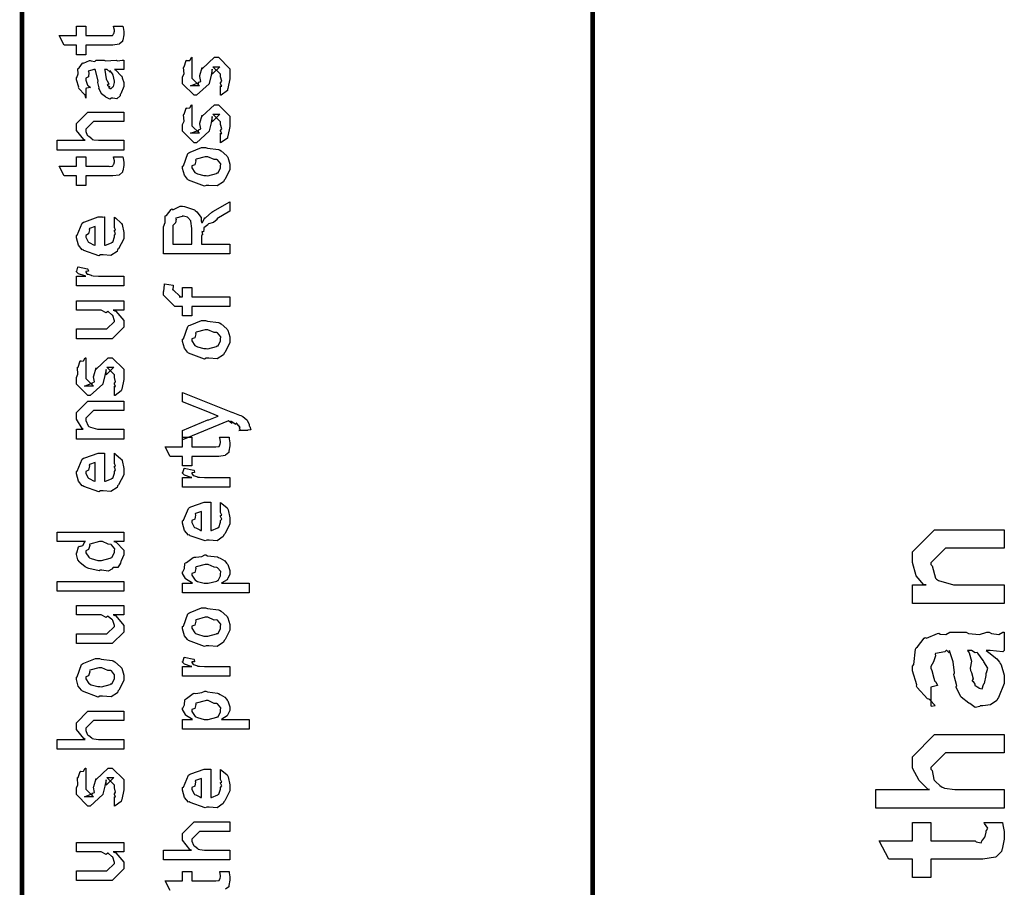
# Model space of a CAD drawing. Extents: x 0.2 to 8, y 0.6 to 11.4.
# Drawn here: x 0.3 to 1, y 4.6 to 5.3 of the extents above; entities that cross this region are included whole.
import ezdxf

# ---------------------------------------------------------------- set-up
doc = ezdxf.new("R2010")
doc.units = 0
doc.layers.get('0').update_dxf_attribs({"linetype": 'CONTINUOUS'})

msp = doc.modelspace()

# ---------------------------------------------------------------- linework, layer by layer
at = {"color": 0, "const_width": 0.003333}
for points in [[(0.314144, 11.3765), (0.314144, 0.594021)], [(0.734989, 5.86572), (0.734989, 3.63986)]]:
    msp.add_lwpolyline(points, dxfattribs=at)
at = {"color": 0}
for points in [[(0.381636, 5.28087), (0.388581, 5.28087), (0.388743, 5.27979), (0.389232, 5.27686), (0.389232, 5.27588), (0.389232, 5.27447), (0.388472, 5.27056), (0.388364, 5.27024), (0.38831, 5.26953), (0.385976, 5.26774), (0.38576, 5.26764), (0.38576, 5.26747), (0.381039, 5.26676), (0.379465, 5.26676), (0.361236, 5.26676), (0.361236, 5.25982), (0.354292, 5.25982), (0.354292, 5.26676), (0.345178, 5.26676), (0.341489, 5.27393), (0.354292, 5.27393), (0.354292, 5.28087), (0.361236, 5.28087), (0.361236, 5.27393), (0.378164, 5.27393), (0.378815, 5.27387), (0.380876, 5.27408), (0.380985, 5.27414), (0.381201, 5.27414), (0.381744, 5.27528), (0.381853, 5.27544), (0.381961, 5.27544), (0.382288, 5.27724), (0.382288, 5.27783), (0.382288, 5.27783), (0.381744, 5.28054), (0.381636, 5.28087)], [(0.460575, 5.22993), (0.460575, 5.23687), (0.460683, 5.23671), (0.461443, 5.23671), (0.460575, 5.23844), (0.460575, 5.23904), (0.460575, 5.23904), (0.461443, 5.24018), (0.460575, 5.24338), (0.460575, 5.24447), (0.460575, 5.24533), (0.454932, 5.25097), (0.457103, 5.25097), (0.46014, 5.25097), (0.454499, 5.24533), (0.454499, 5.24924), (0.453631, 5.24468), (0.452111, 5.23861), (0.452111, 5.23839), (0.442779, 5.22993), (0.441043, 5.22993), (0.432581, 5.23839), (0.432581, 5.24338), (0.432581, 5.24338), (0.433665, 5.24571), (0.433285, 5.25043), (0.433449, 5.25097), (0.433882, 5.25092), (0.435347, 5.25549), (0.435618, 5.25575), (0.435835, 5.25543), (0.437843, 5.25564), (0.43909, 5.25782), (0.439525, 5.25792), (0.439525, 5.25097), (0.439525, 5.25043), (0.439525, 5.24918), (0.439525, 5.24881), (0.439525, 5.2481), (0.439525, 5.24501), (0.439525, 5.24403), (0.439525, 5.24251), (0.445167, 5.23687), (0.442346, 5.23687), (0.438439, 5.23687), (0.444082, 5.23904), (0.444082, 5.23817), (0.444515, 5.23969), (0.444678, 5.23953), (0.445981, 5.24007), (0.445275, 5.24382), (0.445383, 5.24447), (0.447119, 5.25032), (0.447119, 5.24946), (0.456018, 5.25792), (0.456451, 5.25792), (0.459056, 5.25792), (0.467519, 5.24946), (0.467519, 5.24447), (0.467519, 5.24192), (0.466054, 5.23481), (0.465783, 5.23426), (0.465621, 5.23335), (0.461117, 5.23008), (0.460575, 5.22993)], [(0.382288, 5.24886), (0.383481, 5.24849), (0.387386, 5.24431), (0.387713, 5.24387), (0.388092, 5.24268), (0.389232, 5.23931), (0.389232, 5.23822), (0.389232, 5.23628), (0.387061, 5.23085), (0.386628, 5.23042), (0.386464, 5.22949), (0.384024, 5.22721), (0.381093, 5.22781), (0.380117, 5.22781), (0.380117, 5.22781), (0.378978, 5.22711), (0.376101, 5.22851), (0.375776, 5.22868), (0.375776, 5.22868), (0.375722, 5.22885), (0.372901, 5.23101), (0.372739, 5.23128), (0.372739, 5.23128), (0.370893, 5.23481), (0.370785, 5.23519), (0.371111, 5.2354), (0.370189, 5.23921), (0.370135, 5.23975), (0.370406, 5.24035), (0.368344, 5.24832), (0.368181, 5.24886), (0.368181, 5.24886), (0.367367, 5.24886), (0.367096, 5.24886), (0.367096, 5.24886), (0.363136, 5.24778), (0.362972, 5.24756), (0.363353, 5.24675), (0.36319, 5.2436), (0.361236, 5.24246), (0.361236, 5.24214), (0.361236, 5.24094), (0.362485, 5.23742), (0.362756, 5.23714), (0.363299, 5.23693), (0.364708, 5.23551), (0.361725, 5.23508), (0.361236, 5.23497), (0.361236, 5.22781), (0.361236, 5.22781), (0.360803, 5.23014), (0.360368, 5.23042), (0.360368, 5.23042), (0.356028, 5.23486), (0.355811, 5.2354), (0.356028, 5.23589), (0.354292, 5.24121), (0.354292, 5.243), (0.354564, 5.243), (0.355486, 5.24571), (0.355378, 5.24929), (0.355594, 5.24972), (0.3563, 5.25011), (0.358686, 5.25364), (0.359067, 5.25385), (0.359608, 5.25364), (0.363949, 5.25549), (0.364492, 5.25558), (0.365251, 5.25521), (0.367964, 5.25489), (0.368778, 5.25581), (0.369049, 5.25581), (0.374692, 5.25581), (0.375722, 5.25521), (0.383589, 5.25581), (0.383589, 5.25581), (0.384511, 5.25521), (0.388037, 5.25581), (0.389232, 5.25581), (0.389232, 5.24886), (0.388689, 5.24881), (0.38386, 5.24886), (0.382288, 5.24886)], [(0.375125, 5.24886), (0.375289, 5.24837), (0.376319, 5.24208), (0.376428, 5.24126), (0.377079, 5.24067), (0.378272, 5.23801), (0.377025, 5.23736), (0.377079, 5.23736), (0.377567, 5.23714), (0.378924, 5.236), (0.377947, 5.23562), (0.377947, 5.23562), (0.378326, 5.23551), (0.37914, 5.23497), (0.379465, 5.23497), (0.3799, 5.23497), (0.381256, 5.23606), (0.381419, 5.23628), (0.38169, 5.23628), (0.382288, 5.23936), (0.382288, 5.2404), (0.382288, 5.2404), (0.381365, 5.24463), (0.381201, 5.24496), (0.381201, 5.24496), (0.381093, 5.2455), (0.379194, 5.24783), (0.379032, 5.24799), (0.37914, 5.24778), (0.37914, 5.24696), (0.376915, 5.24886), (0.376211, 5.24886), (0.375125, 5.24886)], [(0.460575, 5.19488), (0.460575, 5.20182), (0.460683, 5.20167), (0.461443, 5.20167), (0.460575, 5.2034), (0.460575, 5.204), (0.460575, 5.204), (0.461443, 5.20514), (0.460575, 5.20833), (0.460575, 5.20942), (0.460575, 5.21029), (0.454932, 5.21593), (0.457103, 5.21593), (0.46014, 5.21593), (0.454499, 5.21029), (0.454499, 5.21419), (0.453631, 5.20964), (0.452111, 5.20356), (0.452111, 5.20335), (0.442779, 5.19488), (0.441043, 5.19488), (0.432581, 5.20335), (0.432581, 5.20833), (0.432581, 5.20833), (0.433665, 5.21067), (0.433285, 5.21539), (0.433449, 5.21593), (0.433882, 5.21588), (0.435347, 5.22043), (0.435618, 5.22071), (0.435835, 5.22038), (0.437843, 5.2206), (0.43909, 5.22276), (0.439525, 5.22287), (0.439525, 5.21593), (0.439525, 5.21539), (0.439525, 5.21414), (0.439525, 5.21376), (0.439525, 5.21306), (0.439525, 5.20996), (0.439525, 5.20899), (0.439525, 5.20747), (0.445167, 5.20182), (0.442346, 5.20182), (0.438439, 5.20182), (0.444082, 5.204), (0.444082, 5.20313), (0.444515, 5.20464), (0.444678, 5.20449), (0.445981, 5.20503), (0.445275, 5.20876), (0.445383, 5.20942), (0.447119, 5.21528), (0.447119, 5.21442), (0.456018, 5.22287), (0.456451, 5.22287), (0.459056, 5.22287), (0.467519, 5.21442), (0.467519, 5.20942), (0.467519, 5.20687), (0.466054, 5.19976), (0.465783, 5.19922), (0.465621, 5.19829), (0.461117, 5.19504), (0.460575, 5.19488)], [(0.389232, 5.18951), (0.340186, 5.18951), (0.340186, 5.19667), (0.360803, 5.19667), (0.359772, 5.19726), (0.354292, 5.20394), (0.354292, 5.20622), (0.354292, 5.20904), (0.362756, 5.2175), (0.367531, 5.2175), (0.389232, 5.2175), (0.389232, 5.21056), (0.369049, 5.21056), (0.366879, 5.21056), (0.361236, 5.20492), (0.361236, 5.20426), (0.361236, 5.20324), (0.362322, 5.20047), (0.362539, 5.20014), (0.363353, 5.19971), (0.365631, 5.19797), (0.365849, 5.19732), (0.366011, 5.19732), (0.367096, 5.1971), (0.370514, 5.19667), (0.371653, 5.19667), (0.389232, 5.19667), (0.389232, 5.18951)], [(0.449942, 5.16347), (0.448693, 5.16287), (0.437029, 5.16726), (0.436269, 5.16803), (0.436269, 5.16803), (0.433936, 5.1709), (0.432581, 5.17589), (0.432581, 5.17757), (0.433176, 5.17796), (0.436378, 5.1869), (0.437138, 5.18756), (0.438114, 5.18793), (0.446632, 5.19146), (0.449507, 5.19146), (0.450918, 5.19086), (0.459056, 5.19), (0.459707, 5.18972), (0.460954, 5.18896), (0.465186, 5.18528), (0.465567, 5.18474), (0.466054, 5.18414), (0.467519, 5.17919), (0.467519, 5.17757), (0.467519, 5.17503), (0.463885, 5.16803), (0.463179, 5.16737), (0.462853, 5.16601), (0.458133, 5.16303), (0.451949, 5.16347), (0.449942, 5.16347)], [(0.381636, 5.18446), (0.388581, 5.18446), (0.388743, 5.18338), (0.389232, 5.18044), (0.389232, 5.17947), (0.389232, 5.17806), (0.388472, 5.17415), (0.388364, 5.17383), (0.38831, 5.17312), (0.385976, 5.17133), (0.38576, 5.17122), (0.38576, 5.17106), (0.381039, 5.17036), (0.379465, 5.17036), (0.361236, 5.17036), (0.361236, 5.16342), (0.354292, 5.16342), (0.354292, 5.17036), (0.345178, 5.17036), (0.341489, 5.17751), (0.354292, 5.17751), (0.354292, 5.18446), (0.361236, 5.18446), (0.361236, 5.17751), (0.378164, 5.17751), (0.378815, 5.17746), (0.380876, 5.17768), (0.380985, 5.17774), (0.381201, 5.17774), (0.381744, 5.17888), (0.381853, 5.17904), (0.381961, 5.17904), (0.382288, 5.18083), (0.382288, 5.18143), (0.382288, 5.18143), (0.381744, 5.18414), (0.381636, 5.18446)], [(0.449942, 5.17063), (0.451135, 5.17057), (0.457536, 5.17225), (0.457971, 5.17258), (0.458731, 5.17264), (0.460575, 5.17632), (0.460575, 5.17757), (0.460575, 5.17757), (0.460792, 5.17942), (0.458404, 5.18224), (0.457971, 5.18257), (0.457971, 5.18257), (0.4558, 5.18246), (0.451243, 5.18451), (0.449724, 5.18451), (0.449182, 5.18446), (0.442563, 5.18267), (0.442129, 5.18235), (0.4424, 5.18158), (0.441586, 5.17865), (0.439525, 5.17785), (0.439525, 5.17757), (0.439525, 5.17643), (0.441694, 5.1729), (0.442129, 5.17258), (0.443485, 5.17204), (0.448314, 5.17063), (0.449942, 5.17063)], [(0.467519, 5.11285), (0.418474, 5.11285), (0.418474, 5.13282), (0.418582, 5.13276), (0.419776, 5.13607), (0.419722, 5.14079), (0.419993, 5.14128), (0.420699, 5.14111), (0.424171, 5.14572), (0.424768, 5.14606), (0.425418, 5.14535), (0.430789, 5.148), (0.432581, 5.148), (0.434044, 5.14794), (0.441261, 5.14546), (0.441911, 5.14497), (0.44316, 5.14382), (0.44636, 5.13986), (0.446306, 5.13699), (0.446469, 5.13607), (0.447174, 5.13618), (0.448639, 5.13932), (0.448856, 5.13954), (0.449615, 5.13943), (0.454282, 5.14372), (0.454932, 5.1441), (0.467519, 5.15126), (0.467519, 5.14432), (0.457971, 5.13889), (0.458025, 5.13824), (0.455367, 5.13596), (0.451786, 5.13504), (0.45146, 5.13476), (0.451243, 5.13439), (0.448368, 5.13217), (0.448206, 5.13194), (0.448314, 5.13124), (0.447933, 5.12907), (0.446686, 5.12935), (0.446686, 5.12935), (0.446957, 5.12879), (0.447392, 5.1269), (0.446469, 5.12642), (0.446469, 5.12631), (0.446469, 5.12001), (0.467519, 5.12001), (0.467519, 5.11285)], [(0.439525, 5.12001), (0.439525, 5.13172), (0.439525, 5.13172), (0.438765, 5.13704), (0.438657, 5.13737), (0.438601, 5.13732), (0.436486, 5.13981), (0.436269, 5.13997), (0.436269, 5.13997), (0.433339, 5.14085), (0.432363, 5.14085), (0.432363, 5.14057), (0.427697, 5.13921), (0.427372, 5.13889), (0.427751, 5.13846), (0.427426, 5.13585), (0.425418, 5.13374), (0.425418, 5.13303), (0.425418, 5.12001), (0.439525, 5.12001)], [(0.382288, 5.13319), (0.382288, 5.13992), (0.383372, 5.13917), (0.387169, 5.1359), (0.387496, 5.13536), (0.387929, 5.13456), (0.389232, 5.12864), (0.389232, 5.12668), (0.389232, 5.12403), (0.385433, 5.11669), (0.384674, 5.11604), (0.384349, 5.11475), (0.379792, 5.11171), (0.373986, 5.11214), (0.372088, 5.11214), (0.370949, 5.11154), (0.359826, 5.1154), (0.359067, 5.11604), (0.358578, 5.11589), (0.355757, 5.11931), (0.354292, 5.12468), (0.354292, 5.12646), (0.354889, 5.12679), (0.358632, 5.13558), (0.3595, 5.13624), (0.360476, 5.13661), (0.370297, 5.14014), (0.373607, 5.14014), (0.373607, 5.14003), (0.374746, 5.14014), (0.375125, 5.14014), (0.375125, 5.11931), (0.375722, 5.11931), (0.380225, 5.12115), (0.380551, 5.12147), (0.381147, 5.12153), (0.382288, 5.12538), (0.382288, 5.12668), (0.382342, 5.12663), (0.383156, 5.12771), (0.382288, 5.12967), (0.382288, 5.13037), (0.382342, 5.13026), (0.383156, 5.13049), (0.382288, 5.13249), (0.382288, 5.13319)], [(0.368181, 5.11931), (0.368181, 5.13319), (0.368181, 5.13319), (0.36384, 5.13167), (0.363624, 5.13146), (0.363949, 5.13064), (0.363299, 5.12761), (0.361236, 5.12657), (0.361236, 5.12625), (0.361236, 5.12517), (0.362864, 5.12181), (0.36319, 5.12147), (0.364113, 5.1211), (0.366933, 5.11963), (0.367856, 5.11931), (0.368181, 5.11931)], [(0.389232, 5.08936), (0.354292, 5.08936), (0.354292, 5.09651), (0.361236, 5.09651), (0.360532, 5.09668), (0.355811, 5.09831), (0.355594, 5.09847), (0.355594, 5.09847), (0.354292, 5.09978), (0.354292, 5.10021), (0.35451, 5.10015), (0.355378, 5.10319), (0.355594, 5.10346), (0.362539, 5.10194), (0.36281, 5.10167), (0.363136, 5.10015), (0.361236, 5.09999), (0.361236, 5.09999), (0.361236, 5.0995), (0.362104, 5.09814), (0.362322, 5.09804), (0.363026, 5.09787), (0.365251, 5.09717), (0.365306, 5.09694), (0.36536, 5.09694), (0.366663, 5.09679), (0.370568, 5.09651), (0.371871, 5.09651), (0.389232, 5.09651), (0.389232, 5.08936)], [(0.467519, 5.07411), (0.439525, 5.07411), (0.439525, 5.06717), (0.432581, 5.06717), (0.432581, 5.07411), (0.42889, 5.07411), (0.426938, 5.07411), (0.418474, 5.08257), (0.418474, 5.08518), (0.4188, 5.08518), (0.419179, 5.09028), (0.419342, 5.09082), (0.425636, 5.08996), (0.425636, 5.08903), (0.425418, 5.08692), (0.425418, 5.08626), (0.425418, 5.08669), (0.431061, 5.08128), (0.429976, 5.08128), (0.432581, 5.08128), (0.432581, 5.08822), (0.439525, 5.08822), (0.439525, 5.08128), (0.467519, 5.08128), (0.467519, 5.07411)], [(0.389232, 5.07146), (0.381419, 5.07146), (0.383372, 5.07081), (0.389232, 5.06381), (0.389232, 5.06147), (0.389232, 5.05886), (0.380768, 5.0504), (0.375343, 5.0504), (0.354292, 5.0504), (0.354292, 5.05757), (0.371871, 5.05757), (0.376644, 5.05757), (0.382288, 5.06299), (0.382288, 5.06364), (0.382288, 5.06364), (0.381201, 5.06743), (0.380985, 5.06776), (0.380985, 5.06776), (0.380497, 5.06808), (0.377838, 5.07042), (0.377513, 5.07058), (0.377513, 5.07053), (0.376319, 5.06956), (0.372467, 5.07146), (0.371219, 5.07146), (0.354292, 5.07146), (0.354292, 5.0784), (0.389232, 5.0784), (0.389232, 5.07146)], [(0.449942, 5.03592), (0.448693, 5.03532), (0.437029, 5.03971), (0.436269, 5.04047), (0.436269, 5.04047), (0.433936, 5.04335), (0.432581, 5.04833), (0.432581, 5.05003), (0.433176, 5.0504), (0.436378, 5.05935), (0.437138, 5.06), (0.438114, 5.06039), (0.446632, 5.06392), (0.449507, 5.06392), (0.450918, 5.06332), (0.459056, 5.06244), (0.459707, 5.06218), (0.460954, 5.06142), (0.465186, 5.05772), (0.465567, 5.05718), (0.466054, 5.05658), (0.467519, 5.05165), (0.467519, 5.05003), (0.467519, 5.04747), (0.463885, 5.04047), (0.463179, 5.03982), (0.462853, 5.03847), (0.458133, 5.03549), (0.451949, 5.03592), (0.449942, 5.03592)], [(0.449942, 5.04308), (0.451135, 5.04303), (0.457536, 5.04471), (0.457971, 5.04503), (0.458731, 5.04508), (0.460575, 5.04878), (0.460575, 5.05003), (0.460575, 5.05003), (0.460792, 5.05186), (0.458404, 5.05469), (0.457971, 5.05501), (0.457971, 5.05501), (0.4558, 5.0549), (0.451243, 5.05697), (0.449724, 5.05697), (0.449182, 5.05692), (0.442563, 5.05512), (0.442129, 5.05479), (0.4424, 5.05404), (0.441586, 5.05111), (0.439525, 5.05029), (0.439525, 5.05003), (0.439525, 5.04889), (0.441694, 5.04536), (0.442129, 5.04503), (0.443485, 5.04449), (0.448314, 5.04308), (0.449942, 5.04308)], [(0.382288, 5.0084), (0.382288, 5.01535), (0.382396, 5.01519), (0.383156, 5.01519), (0.382288, 5.01693), (0.382288, 5.01753), (0.382288, 5.01753), (0.383156, 5.01867), (0.382288, 5.02186), (0.382288, 5.02294), (0.382288, 5.02382), (0.376644, 5.02946), (0.378815, 5.02946), (0.381853, 5.02946), (0.376211, 5.02382), (0.376211, 5.02772), (0.375343, 5.02317), (0.373824, 5.01708), (0.373824, 5.01687), (0.364492, 5.0084), (0.362756, 5.0084), (0.354292, 5.01687), (0.354292, 5.02186), (0.354292, 5.02186), (0.355378, 5.02419), (0.354997, 5.02892), (0.35516, 5.02946), (0.355594, 5.0294), (0.35706, 5.03396), (0.357331, 5.03424), (0.357547, 5.0339), (0.359554, 5.03413), (0.360803, 5.03629), (0.361236, 5.0364), (0.361236, 5.02946), (0.361236, 5.02892), (0.361236, 5.02767), (0.361236, 5.02729), (0.361236, 5.02658), (0.361236, 5.02349), (0.361236, 5.02251), (0.361236, 5.021), (0.366879, 5.01535), (0.364058, 5.01535), (0.360151, 5.01535), (0.365794, 5.01753), (0.365794, 5.01665), (0.366228, 5.01818), (0.36639, 5.01801), (0.367693, 5.01856), (0.366987, 5.02229), (0.367096, 5.02294), (0.368832, 5.02881), (0.368832, 5.02794), (0.377729, 5.0364), (0.378164, 5.0364), (0.380768, 5.0364), (0.389232, 5.02794), (0.389232, 5.02294), (0.389232, 5.0204), (0.387767, 5.01329), (0.387496, 5.01275), (0.387332, 5.01183), (0.382829, 5.00857), (0.382288, 5.0084)], [(0.48054, 4.98269), (0.474029, 4.98269), (0.474192, 4.98258), (0.475224, 4.98296), (0.474464, 4.98438), (0.474464, 4.98486), (0.474518, 4.98475), (0.475115, 4.98486), (0.473921, 4.98671), (0.473812, 4.98682), (0.473867, 4.98665), (0.473975, 4.98617), (0.472239, 4.98801), (0.472076, 4.98812), (0.472131, 4.98796), (0.471751, 4.98708), (0.468496, 4.98926), (0.467953, 4.98942), (0.468225, 4.9891), (0.468875, 4.9879), (0.466543, 4.98981), (0.466435, 4.98986), (0.432581, 4.97575), (0.432581, 4.98269), (0.451243, 4.9905), (0.452057, 4.99067), (0.458187, 4.99311), (0.458839, 4.99333), (0.458839, 4.99333), (0.452979, 4.99561), (0.452328, 4.99593), (0.432581, 5.00375), (0.432581, 5.01069), (0.468171, 4.99658), (0.469743, 4.99588), (0.474572, 4.99393), (0.475657, 4.99365), (0.475983, 4.99354), (0.476906, 4.993), (0.479889, 4.99061), (0.480106, 4.99029), (0.480432, 4.9899), (0.481625, 4.98708), (0.481625, 4.98617), (0.482168, 4.98562), (0.483036, 4.98318), (0.480703, 4.98301), (0.48054, 4.98269)], [(0.389232, 4.9764), (0.354292, 4.9764), (0.354292, 4.98356), (0.359283, 4.98356), (0.358632, 4.9841), (0.354292, 4.99115), (0.354292, 4.99354), (0.354292, 4.99593), (0.362756, 5.00439), (0.368181, 5.00439), (0.389232, 5.00439), (0.389232, 4.99744), (0.3697, 4.99744), (0.366879, 4.99744), (0.361236, 4.99181), (0.361236, 4.99138), (0.361236, 4.99013), (0.363026, 4.98611), (0.363407, 4.98574), (0.364762, 4.98514), (0.369917, 4.98356), (0.371653, 4.98356), (0.389232, 4.98356), (0.389232, 4.9764)], [(0.459924, 4.97771), (0.466868, 4.97771), (0.467031, 4.97661), (0.467519, 4.97368), (0.467519, 4.97271), (0.467519, 4.97131), (0.46676, 4.96739), (0.466651, 4.96707), (0.466597, 4.96636), (0.464264, 4.96457), (0.464047, 4.96446), (0.464047, 4.96431), (0.459326, 4.9636), (0.457754, 4.9636), (0.439525, 4.9636), (0.439525, 4.95665), (0.432581, 4.95665), (0.432581, 4.9636), (0.423465, 4.9636), (0.419776, 4.97076), (0.432581, 4.97076), (0.432581, 4.97771), (0.439525, 4.97771), (0.439525, 4.97076), (0.456451, 4.97076), (0.457103, 4.97071), (0.459164, 4.97092), (0.459272, 4.97097), (0.45949, 4.97097), (0.460032, 4.97211), (0.46014, 4.97228), (0.460249, 4.97228), (0.460575, 4.97407), (0.460575, 4.97467), (0.460575, 4.97467), (0.460032, 4.97738), (0.459924, 4.97771)], [(0.382288, 4.95915), (0.382288, 4.96588), (0.383372, 4.96511), (0.387169, 4.96186), (0.387496, 4.96132), (0.387929, 4.9605), (0.389232, 4.95458), (0.389232, 4.95264), (0.389232, 4.94997), (0.385433, 4.94265), (0.384674, 4.942), (0.384349, 4.94069), (0.379792, 4.93767), (0.373986, 4.9381), (0.372088, 4.9381), (0.370949, 4.9375), (0.359826, 4.94135), (0.359067, 4.942), (0.358578, 4.94185), (0.355757, 4.94526), (0.354292, 4.95063), (0.354292, 4.95242), (0.354889, 4.95275), (0.358632, 4.96153), (0.3595, 4.96218), (0.360476, 4.96257), (0.370297, 4.9661), (0.373607, 4.9661), (0.373607, 4.96599), (0.374746, 4.9661), (0.375125, 4.9661), (0.375125, 4.94526), (0.375722, 4.94526), (0.380225, 4.9471), (0.380551, 4.94743), (0.381147, 4.94749), (0.382288, 4.95133), (0.382288, 4.95264), (0.382342, 4.95258), (0.383156, 4.95367), (0.382288, 4.95562), (0.382288, 4.95632), (0.382342, 4.95622), (0.383156, 4.95643), (0.382288, 4.95844), (0.382288, 4.95915)], [(0.368181, 4.94526), (0.368181, 4.95915), (0.368181, 4.95915), (0.36384, 4.95763), (0.363624, 4.95742), (0.363949, 4.9566), (0.363299, 4.95356), (0.361236, 4.95253), (0.361236, 4.95221), (0.361236, 4.95111), (0.362864, 4.94775), (0.36319, 4.94743), (0.364113, 4.94706), (0.366933, 4.94558), (0.367856, 4.94526), (0.368181, 4.94526)], [(0.467519, 4.94081), (0.432581, 4.94081), (0.432581, 4.94797), (0.439525, 4.94797), (0.438819, 4.94814), (0.434099, 4.94976), (0.433882, 4.94993), (0.433882, 4.94993), (0.432581, 4.95122), (0.432581, 4.95167), (0.432797, 4.95161), (0.433665, 4.95464), (0.433882, 4.95492), (0.440826, 4.9534), (0.441097, 4.95313), (0.441424, 4.95161), (0.439525, 4.95144), (0.439525, 4.95144), (0.439525, 4.95096), (0.440393, 4.9496), (0.44061, 4.94949), (0.441315, 4.94933), (0.443539, 4.94862), (0.443593, 4.9484), (0.443647, 4.9484), (0.44495, 4.94824), (0.448856, 4.94797), (0.450158, 4.94797), (0.467519, 4.94797), (0.467519, 4.94081)], [(0.460575, 4.9229), (0.460575, 4.92964), (0.46166, 4.92888), (0.465457, 4.92562), (0.465783, 4.92507), (0.466217, 4.92426), (0.467519, 4.91835), (0.467519, 4.91639), (0.467519, 4.91374), (0.463721, 4.90642), (0.462963, 4.90576), (0.462636, 4.90446), (0.458079, 4.90142), (0.452274, 4.90186), (0.450375, 4.90186), (0.449236, 4.90126), (0.438114, 4.90511), (0.437354, 4.90576), (0.436865, 4.9056), (0.434044, 4.90901), (0.432581, 4.91439), (0.432581, 4.91618), (0.433176, 4.9165), (0.436921, 4.92529), (0.437789, 4.92594), (0.438765, 4.92632), (0.448585, 4.92985), (0.451894, 4.92985), (0.451894, 4.92974), (0.453033, 4.92985), (0.453414, 4.92985), (0.453414, 4.90901), (0.45401, 4.90901), (0.458513, 4.91086), (0.458839, 4.91118), (0.459435, 4.91124), (0.460575, 4.9151), (0.460575, 4.91639), (0.460629, 4.91635), (0.461443, 4.91743), (0.460575, 4.91938), (0.460575, 4.92008), (0.460629, 4.91997), (0.461443, 4.92019), (0.460575, 4.92219), (0.460575, 4.9229)], [(0.446469, 4.90901), (0.446469, 4.9229), (0.446469, 4.9229), (0.442129, 4.92139), (0.441911, 4.92117), (0.442238, 4.92036), (0.441586, 4.91732), (0.439525, 4.91629), (0.439525, 4.91596), (0.439525, 4.91488), (0.441151, 4.91151), (0.441478, 4.91118), (0.4424, 4.91081), (0.445221, 4.90935), (0.446143, 4.90901), (0.446469, 4.90901)], [(1.03854, 4.85514), (0.970829, 4.85514), (0.970829, 4.86882), (0.980811, 4.86882), (0.979292, 4.86882), (0.973596, 4.87543), (0.970829, 4.88525), (0.970829, 4.88857), (0.970829, 4.89312), (0.987104, 4.9094), (0.997956, 4.9094), (1.03854, 4.9094), (1.03854, 4.89594), (1.00078, 4.89594), (0.995135, 4.89594), (0.984283, 4.8851), (0.984283, 4.884), (0.985314, 4.88286), (0.987864, 4.87392), (0.988624, 4.87315), (0.989981, 4.87213), (1.00099, 4.86882), (1.00468, 4.86882), (1.03854, 4.86882), (1.03854, 4.85514)], [(0.389232, 4.90082), (0.381853, 4.90082), (0.383697, 4.90033), (0.389232, 4.89447), (0.389232, 4.89258), (0.389232, 4.89094), (0.387386, 4.88656), (0.387061, 4.88607), (0.386899, 4.88493), (0.384728, 4.88167), (0.381636, 4.88157), (0.380985, 4.88129), (0.380985, 4.88069), (0.377621, 4.87907), (0.373118, 4.87978), (0.371653, 4.87978), (0.371111, 4.87918), (0.363407, 4.88103), (0.362756, 4.88129), (0.362756, 4.88129), (0.360694, 4.88211), (0.356787, 4.88531), (0.356463, 4.88585), (0.356463, 4.88585), (0.355432, 4.88737), (0.354292, 4.89128), (0.354292, 4.89258), (0.354618, 4.89253), (0.355919, 4.89697), (0.356246, 4.89735), (0.356571, 4.89708), (0.358958, 4.89794), (0.360476, 4.90061), (0.361019, 4.90082), (0.340186, 4.90082), (0.340186, 4.90776), (0.389232, 4.90776), (0.389232, 4.90082)], [(0.371653, 4.88693), (0.372847, 4.88688), (0.379249, 4.88857), (0.379683, 4.88889), (0.380442, 4.889), (0.382288, 4.89264), (0.382288, 4.89388), (0.382288, 4.89388), (0.382558, 4.89556), (0.380279, 4.89833), (0.3799, 4.89865), (0.3799, 4.89865), (0.377783, 4.89876), (0.373497, 4.90082), (0.372088, 4.90082), (0.371382, 4.90076), (0.364275, 4.89899), (0.36384, 4.89865), (0.364113, 4.89789), (0.363299, 4.89492), (0.361236, 4.89393), (0.361236, 4.89367), (0.361236, 4.89258), (0.363407, 4.88921), (0.36384, 4.88889), (0.365197, 4.88835), (0.370025, 4.88693), (0.371653, 4.88693)], [(0.481625, 4.8629), (0.432581, 4.8629), (0.432581, 4.87007), (0.439958, 4.87007), (0.439958, 4.87007), (0.434804, 4.87321), (0.434533, 4.87354), (0.434642, 4.87358), (0.432581, 4.87728), (0.432581, 4.87853), (0.432797, 4.87847), (0.43399, 4.88086), (0.434371, 4.88456), (0.43475, 4.88504), (0.43551, 4.88542), (0.440338, 4.88917), (0.441043, 4.88938), (0.4424, 4.88921), (0.44674, 4.88981), (0.448964, 4.8909), (0.449724, 4.8909), (0.450918, 4.89031), (0.45835, 4.88943), (0.459056, 4.88917), (0.460249, 4.88857), (0.463721, 4.8865), (0.464969, 4.88493), (0.465349, 4.88439), (0.465892, 4.88379), (0.467519, 4.87935), (0.467519, 4.87788), (0.467519, 4.87674), (0.466054, 4.87364), (0.465783, 4.87332), (0.465567, 4.87267), (0.46166, 4.87028), (0.461226, 4.87007), (0.481625, 4.87007), (0.481625, 4.8629)], [(0.450158, 4.87007), (0.451351, 4.87001), (0.457754, 4.87169), (0.458187, 4.87201), (0.458893, 4.87207), (0.460575, 4.8756), (0.460575, 4.87679), (0.460575, 4.87679), (0.460792, 4.87864), (0.458404, 4.88146), (0.457971, 4.88178), (0.457971, 4.88178), (0.455854, 4.88189), (0.451406, 4.88396), (0.449942, 4.88396), (0.449344, 4.8839), (0.442563, 4.88211), (0.442129, 4.88178), (0.4424, 4.88103), (0.441586, 4.8781), (0.439525, 4.87728), (0.439525, 4.87701), (0.439525, 4.87592), (0.441857, 4.87235), (0.442346, 4.87201), (0.443701, 4.87147), (0.448531, 4.87007), (0.450158, 4.87007)], [(0.389232, 4.86426), (0.340186, 4.86426), (0.340186, 4.87142), (0.389232, 4.87142), (0.389232, 4.86426)], [(0.389232, 4.84668), (0.381419, 4.84668), (0.383372, 4.84603), (0.389232, 4.83903), (0.389232, 4.83669), (0.389232, 4.8341), (0.380768, 4.82563), (0.375343, 4.82563), (0.354292, 4.82563), (0.354292, 4.83279), (0.371871, 4.83279), (0.376644, 4.83279), (0.382288, 4.83822), (0.382288, 4.83886), (0.382288, 4.83886), (0.381201, 4.84267), (0.380985, 4.84299), (0.380985, 4.84299), (0.380497, 4.84332), (0.377838, 4.84565), (0.377513, 4.84581), (0.377513, 4.84576), (0.376319, 4.84478), (0.372467, 4.84668), (0.371219, 4.84668), (0.354292, 4.84668), (0.354292, 4.85363), (0.389232, 4.85363), (0.389232, 4.84668)], [(0.449942, 4.82394), (0.448693, 4.82335), (0.437029, 4.82775), (0.436269, 4.8285), (0.436269, 4.8285), (0.433936, 4.83138), (0.432581, 4.83637), (0.432581, 4.83806), (0.433176, 4.83843), (0.436378, 4.84739), (0.437138, 4.84804), (0.438114, 4.84842), (0.446632, 4.85194), (0.449507, 4.85194), (0.450918, 4.85135), (0.459056, 4.85047), (0.459707, 4.85021), (0.460954, 4.84944), (0.465186, 4.84576), (0.465567, 4.84521), (0.466054, 4.84462), (0.467519, 4.83968), (0.467519, 4.83806), (0.467519, 4.8355), (0.463885, 4.8285), (0.463179, 4.82785), (0.462853, 4.8265), (0.458133, 4.82351), (0.451949, 4.82394), (0.449942, 4.82394)], [(0.449942, 4.83111), (0.451135, 4.83106), (0.457536, 4.83274), (0.457971, 4.83306), (0.458731, 4.83311), (0.460575, 4.83681), (0.460575, 4.83806), (0.460575, 4.83806), (0.460792, 4.8399), (0.458404, 4.84272), (0.457971, 4.84304), (0.457971, 4.84304), (0.4558, 4.84293), (0.451243, 4.845), (0.449724, 4.845), (0.449182, 4.84494), (0.442563, 4.84315), (0.442129, 4.84283), (0.4424, 4.84207), (0.441586, 4.83914), (0.439525, 4.83832), (0.439525, 4.83806), (0.439525, 4.83692), (0.441694, 4.83339), (0.442129, 4.83306), (0.443485, 4.83251), (0.448314, 4.83111), (0.449942, 4.83111)], [(1.02508, 4.82047), (1.02709, 4.81896), (1.03306, 4.81429), (1.03496, 4.81179), (1.0355, 4.81093), (1.03626, 4.80979), (1.03854, 4.80231), (1.03854, 4.79986), (1.03854, 4.79611), (1.03436, 4.78575), (1.03355, 4.78489), (1.03311, 4.78358), (1.02845, 4.78033), (1.02264, 4.77968), (1.02074, 4.77968), (1.02052, 4.77908), (1.017, 4.77843), (1.01315, 4.78131), (1.0125, 4.78163), (1.0125, 4.78163), (1.00674, 4.78608), (1.00642, 4.78662), (1.00642, 4.78662), (1.00316, 4.79329), (1.00295, 4.794), (1.00349, 4.79443), (1.00154, 4.80186), (1.00143, 4.8029), (1.00192, 4.8041), (1.00094, 4.81201), (0.998281, 4.8195), (0.997956, 4.82047), (0.998118, 4.82021), (0.997956, 4.81885), (0.996165, 4.82047), (0.995568, 4.82047), (0.9947, 4.81939), (0.987918, 4.81831), (0.987539, 4.81787), (0.987756, 4.81657), (0.986236, 4.81222), (0.984283, 4.80865), (0.984283, 4.80746), (0.985097, 4.80572), (0.986617, 4.80007), (0.986942, 4.79824), (0.987322, 4.7979), (0.988026, 4.79742), (0.989275, 4.79471), (0.98526, 4.79357), (0.984283, 4.79335), (0.984283, 4.77968), (0.984935, 4.77935), (0.987647, 4.77994), (0.98374, 4.78407), (0.982764, 4.78467), (0.981787, 4.78483), (0.974356, 4.79318), (0.973867, 4.79422), (0.974083, 4.79525), (0.970829, 4.8055), (0.970829, 4.80897), (0.971806, 4.81022), (0.972999, 4.82156), (0.973433, 4.82243), (0.974626, 4.82324), (0.979456, 4.82958), (0.98016, 4.83003), (0.981082, 4.82969), (0.989329, 4.83311), (0.99036, 4.83328), (0.991282, 4.83257), (0.995406, 4.83231), (0.998443, 4.83393), (0.999475, 4.83393), (1.01033, 4.83393), (1.01222, 4.8329), (1.02031, 4.83236), (1.02568, 4.83393), (1.02747, 4.83393), (1.02899, 4.83311), (1.03452, 4.83236), (1.03751, 4.83393), (1.03854, 4.83393), (1.03854, 4.82047), (1.03756, 4.81939), (1.02818, 4.82047), (1.02508, 4.82047)], [(0.371653, 4.78668), (0.370406, 4.78608), (0.35874, 4.79047), (0.357982, 4.79124), (0.357982, 4.79124), (0.355649, 4.79411), (0.354292, 4.7991), (0.354292, 4.80078), (0.354889, 4.80117), (0.35809, 4.81011), (0.35885, 4.81076), (0.359826, 4.81114), (0.368344, 4.81467), (0.371219, 4.81467), (0.372629, 4.81407), (0.380768, 4.81321), (0.381419, 4.81293), (0.382667, 4.81218), (0.386899, 4.80849), (0.387278, 4.80794), (0.387767, 4.80735), (0.389232, 4.8024), (0.389232, 4.80078), (0.389232, 4.79824), (0.385596, 4.79124), (0.384892, 4.79058), (0.384565, 4.78922), (0.379846, 4.78624), (0.373661, 4.78668), (0.371653, 4.78668)], [(0.467519, 4.80143), (0.432581, 4.80143), (0.432581, 4.8086), (0.439525, 4.8086), (0.438819, 4.80875), (0.434099, 4.81039), (0.433882, 4.81054), (0.433882, 4.81054), (0.432581, 4.81185), (0.432581, 4.81228), (0.432797, 4.81222), (0.433665, 4.81526), (0.433882, 4.81554), (0.440826, 4.81401), (0.441097, 4.81375), (0.441424, 4.81222), (0.439525, 4.81207), (0.439525, 4.81207), (0.439525, 4.81158), (0.440393, 4.81022), (0.44061, 4.81011), (0.441315, 4.80994), (0.443539, 4.80925), (0.443593, 4.80903), (0.443647, 4.80903), (0.44495, 4.80886), (0.448856, 4.8086), (0.450158, 4.8086), (0.467519, 4.8086), (0.467519, 4.80143)], [(1.01141, 4.82047), (1.01255, 4.81879), (1.01429, 4.81267), (1.01342, 4.80735), (1.01358, 4.80572), (1.01434, 4.80431), (1.01559, 4.79958), (1.01477, 4.79839), (1.01488, 4.79812), (1.01548, 4.79764), (1.01689, 4.79563), (1.01673, 4.79476), (1.01684, 4.79465), (1.01749, 4.79443), (1.01895, 4.79335), (1.01944, 4.79335), (1.01982, 4.79281), (1.02232, 4.79232), (1.02324, 4.79551), (1.02356, 4.79596), (1.02389, 4.79622), (1.02508, 4.80203), (1.02508, 4.80399), (1.02535, 4.80399), (1.02628, 4.80746), (1.02345, 4.81222), (1.02313, 4.81288), (1.02286, 4.81315), (1.01895, 4.81863), (1.01857, 4.81896), (1.01857, 4.81896), (1.01716, 4.81868), (1.01429, 4.82047), (1.01336, 4.82047), (1.01141, 4.82047)], [(0.371653, 4.79383), (0.372847, 4.79378), (0.379249, 4.79546), (0.379683, 4.79579), (0.380442, 4.79585), (0.382288, 4.79953), (0.382288, 4.80078), (0.382288, 4.80078), (0.382504, 4.80263), (0.380117, 4.80544), (0.379683, 4.80578), (0.379683, 4.80578), (0.377513, 4.80567), (0.372956, 4.80772), (0.371436, 4.80772), (0.370893, 4.80767), (0.364275, 4.80588), (0.36384, 4.80556), (0.364113, 4.80479), (0.363299, 4.80186), (0.361236, 4.80106), (0.361236, 4.80078), (0.361236, 4.79964), (0.363407, 4.79611), (0.36384, 4.79579), (0.365197, 4.79525), (0.370025, 4.79383), (0.371653, 4.79383)], [(0.481625, 4.76247), (0.432581, 4.76247), (0.432581, 4.76964), (0.439958, 4.76964), (0.439958, 4.76964), (0.434804, 4.77279), (0.434533, 4.77311), (0.434642, 4.77317), (0.432581, 4.77686), (0.432581, 4.7781), (0.432797, 4.77806), (0.43399, 4.78043), (0.434371, 4.78413), (0.43475, 4.78461), (0.43551, 4.785), (0.440338, 4.78874), (0.441043, 4.78896), (0.4424, 4.78879), (0.44674, 4.78939), (0.448964, 4.79047), (0.449724, 4.79047), (0.450918, 4.78988), (0.45835, 4.78901), (0.459056, 4.78874), (0.460249, 4.78814), (0.463721, 4.78608), (0.464969, 4.7845), (0.465349, 4.78396), (0.465892, 4.78336), (0.467519, 4.77892), (0.467519, 4.77746), (0.467519, 4.77632), (0.466054, 4.77322), (0.465783, 4.77289), (0.465567, 4.77225), (0.46166, 4.76986), (0.461226, 4.76964), (0.481625, 4.76964), (0.481625, 4.76247)], [(0.450158, 4.76964), (0.451351, 4.76958), (0.457754, 4.77126), (0.458187, 4.7716), (0.458893, 4.77165), (0.460575, 4.77518), (0.460575, 4.77636), (0.460575, 4.77636), (0.460792, 4.77821), (0.458404, 4.78103), (0.457971, 4.78136), (0.457971, 4.78136), (0.455854, 4.78147), (0.451406, 4.78353), (0.449942, 4.78353), (0.449344, 4.78347), (0.442563, 4.78168), (0.442129, 4.78136), (0.4424, 4.7806), (0.441586, 4.77767), (0.439525, 4.77686), (0.439525, 4.77658), (0.439525, 4.7755), (0.441857, 4.77192), (0.442346, 4.7716), (0.443701, 4.77106), (0.448531, 4.76964), (0.450158, 4.76964)], [(0.389232, 4.74772), (0.340186, 4.74772), (0.340186, 4.75489), (0.360803, 4.75489), (0.359772, 4.75549), (0.354292, 4.76215), (0.354292, 4.76443), (0.354292, 4.76725), (0.362756, 4.77572), (0.367531, 4.77572), (0.389232, 4.77572), (0.389232, 4.76878), (0.369049, 4.76878), (0.366879, 4.76878), (0.361236, 4.76313), (0.361236, 4.76247), (0.361236, 4.76144), (0.362322, 4.75868), (0.362539, 4.75836), (0.363353, 4.75792), (0.365631, 4.75618), (0.365849, 4.75553), (0.366011, 4.75553), (0.367096, 4.75532), (0.370514, 4.75489), (0.371653, 4.75489), (0.389232, 4.75489), (0.389232, 4.74772)], [(1.03854, 4.70421), (0.943701, 4.70421), (0.943701, 4.71789), (0.983415, 4.71789), (0.982439, 4.71799), (0.975657, 4.72461), (0.970829, 4.73372), (0.970829, 4.73676), (0.970829, 4.74219), (0.987104, 4.75846), (0.996653, 4.75846), (1.03854, 4.75846), (1.03854, 4.74501), (0.999257, 4.74501), (0.995135, 4.74501), (0.984283, 4.73415), (0.984283, 4.73286), (0.985314, 4.7321), (0.986454, 4.72547), (0.986888, 4.72483), (0.987918, 4.72385), (0.990957, 4.72081), (0.992747, 4.71962), (0.993399, 4.7194), (0.994375, 4.71907), (1.00208, 4.71789), (1.00468, 4.71789), (1.03854, 4.71789), (1.03854, 4.70421)], [(0.382288, 4.70574), (0.382288, 4.71268), (0.382396, 4.71251), (0.383156, 4.71251), (0.382288, 4.71425), (0.382288, 4.71485), (0.382288, 4.71485), (0.383156, 4.71599), (0.382288, 4.71918), (0.382288, 4.72026), (0.382288, 4.72114), (0.376644, 4.72678), (0.378815, 4.72678), (0.381853, 4.72678), (0.376211, 4.72114), (0.376211, 4.72504), (0.375343, 4.72049), (0.373824, 4.71442), (0.373824, 4.71419), (0.364492, 4.70574), (0.362756, 4.70574), (0.354292, 4.71419), (0.354292, 4.71918), (0.354292, 4.71918), (0.355378, 4.72151), (0.354997, 4.72624), (0.35516, 4.72678), (0.355594, 4.72672), (0.35706, 4.73128), (0.357331, 4.73156), (0.357547, 4.73122), (0.359554, 4.73144), (0.360803, 4.73361), (0.361236, 4.73372), (0.361236, 4.72678), (0.361236, 4.72624), (0.361236, 4.72499), (0.361236, 4.72461), (0.361236, 4.7239), (0.361236, 4.72081), (0.361236, 4.71983), (0.361236, 4.71832), (0.366879, 4.71268), (0.364058, 4.71268), (0.360151, 4.71268), (0.365794, 4.71485), (0.365794, 4.71397), (0.366228, 4.7155), (0.36639, 4.71533), (0.367693, 4.71588), (0.366987, 4.71962), (0.367096, 4.72026), (0.368832, 4.72613), (0.368832, 4.72526), (0.377729, 4.73372), (0.378164, 4.73372), (0.380768, 4.73372), (0.389232, 4.72526), (0.389232, 4.72026), (0.389232, 4.71772), (0.387767, 4.71061), (0.387496, 4.71007), (0.387332, 4.70915), (0.382829, 4.70589), (0.382288, 4.70574)], [(0.460575, 4.72607), (0.460575, 4.73281), (0.46166, 4.73204), (0.465457, 4.72879), (0.465783, 4.72825), (0.466217, 4.72743), (0.467519, 4.72151), (0.467519, 4.71957), (0.467519, 4.7169), (0.463721, 4.70958), (0.462963, 4.70893), (0.462636, 4.70763), (0.458079, 4.70458), (0.452274, 4.70503), (0.450375, 4.70503), (0.449236, 4.70443), (0.438114, 4.70828), (0.437354, 4.70893), (0.436865, 4.70876), (0.434044, 4.71218), (0.432581, 4.71756), (0.432581, 4.71935), (0.433176, 4.71967), (0.436921, 4.72846), (0.437789, 4.72911), (0.438765, 4.72949), (0.448585, 4.73301), (0.451894, 4.73301), (0.451894, 4.73292), (0.453033, 4.73301), (0.453414, 4.73301), (0.453414, 4.71218), (0.45401, 4.71218), (0.458513, 4.71403), (0.458839, 4.71436), (0.459435, 4.71442), (0.460575, 4.71826), (0.460575, 4.71957), (0.460629, 4.71951), (0.461443, 4.7206), (0.460575, 4.72254), (0.460575, 4.72325), (0.460629, 4.72314), (0.461443, 4.72336), (0.460575, 4.72537), (0.460575, 4.72607)], [(0.446469, 4.71218), (0.446469, 4.72607), (0.446469, 4.72607), (0.442129, 4.72456), (0.441911, 4.72433), (0.442238, 4.72353), (0.441586, 4.72049), (0.439525, 4.71946), (0.439525, 4.71913), (0.439525, 4.71804), (0.441151, 4.71468), (0.441478, 4.71436), (0.4424, 4.71397), (0.445221, 4.71251), (0.446143, 4.71218), (0.446469, 4.71218)], [(0.467519, 4.66607), (0.418474, 4.66607), (0.418474, 4.67324), (0.43909, 4.67324), (0.43806, 4.67383), (0.432581, 4.6805), (0.432581, 4.68278), (0.432581, 4.6856), (0.441043, 4.69407), (0.445818, 4.69407), (0.467519, 4.69407), (0.467519, 4.68712), (0.447338, 4.68712), (0.445167, 4.68712), (0.439525, 4.68147), (0.439525, 4.68083), (0.439525, 4.67979), (0.44061, 4.67703), (0.440826, 4.67671), (0.44164, 4.67626), (0.443919, 4.67453), (0.444136, 4.67389), (0.444299, 4.67389), (0.445383, 4.67367), (0.448801, 4.67324), (0.449942, 4.67324), (0.467519, 4.67324), (0.467519, 4.66607)], [(1.02378, 4.69363), (1.03723, 4.69363), (1.03751, 4.69194), (1.03837, 4.68701), (1.03854, 4.68479), (1.03854, 4.68408), (1.03854, 4.68143), (1.03707, 4.67404), (1.0368, 4.67344), (1.03658, 4.67225), (1.03246, 4.66829), (1.03203, 4.66803), (1.03203, 4.66797), (1.02275, 4.6665), (1.01966, 4.6665), (0.984283, 4.6665), (0.984283, 4.65306), (0.970829, 4.65306), (0.970829, 4.6665), (0.953468, 4.6665), (0.946306, 4.68018), (0.970829, 4.68018), (0.970829, 4.69363), (0.984283, 4.69363), (0.984283, 4.68018), (1.01705, 4.68018), (1.01787, 4.67947), (1.02139, 4.67865), (1.02226, 4.68072), (1.02248, 4.68083), (1.0228, 4.68093), (1.02427, 4.68294), (1.02443, 4.68321), (1.02454, 4.68326), (1.02508, 4.68664), (1.02508, 4.68778), (1.0253, 4.68772), (1.02644, 4.68951), (1.024, 4.69303), (1.02378, 4.69363)], [(0.389232, 4.67199), (0.381419, 4.67199), (0.383372, 4.67133), (0.389232, 4.66433), (0.389232, 4.662), (0.389232, 4.6594), (0.380768, 4.65093), (0.375343, 4.65093), (0.354292, 4.65093), (0.354292, 4.6581), (0.371871, 4.6581), (0.376644, 4.6581), (0.382288, 4.66351), (0.382288, 4.66417), (0.382288, 4.66417), (0.381201, 4.66797), (0.380985, 4.66829), (0.380985, 4.66829), (0.380497, 4.66862), (0.377838, 4.67096), (0.377513, 4.67111), (0.377513, 4.67106), (0.376319, 4.67008), (0.372467, 4.67199), (0.371219, 4.67199), (0.354292, 4.67199), (0.354292, 4.67893), (0.389232, 4.67893), (0.389232, 4.67199)]]:
    msp.add_lwpolyline(points, close=True, dxfattribs=at)
msp.add_lwpolyline([(0.423465, 4.6435), (0.419776, 4.65067), (0.432581, 4.65067), (0.432581, 4.65761), (0.439525, 4.65761), (0.439525, 4.65067), (0.456451, 4.65067), (0.457103, 4.65061), (0.459164, 4.65082), (0.459272, 4.65088), (0.45949, 4.65088), (0.460032, 4.65201), (0.46014, 4.65218), (0.460249, 4.65218), (0.460575, 4.65397), (0.460575, 4.65457), (0.460575, 4.65457), (0.460032, 4.65728), (0.459924, 4.65761), (0.459924, 4.65761), (0.466868, 4.65761), (0.467031, 4.65653), (0.467519, 4.6536), (0.467519, 4.65261), (0.467519, 4.65121), (0.46676, 4.64729), (0.466651, 4.64697), (0.466597, 4.64626), (0.464264, 4.64447)], dxfattribs=at)

doc.saveas('drawing.dxf')
